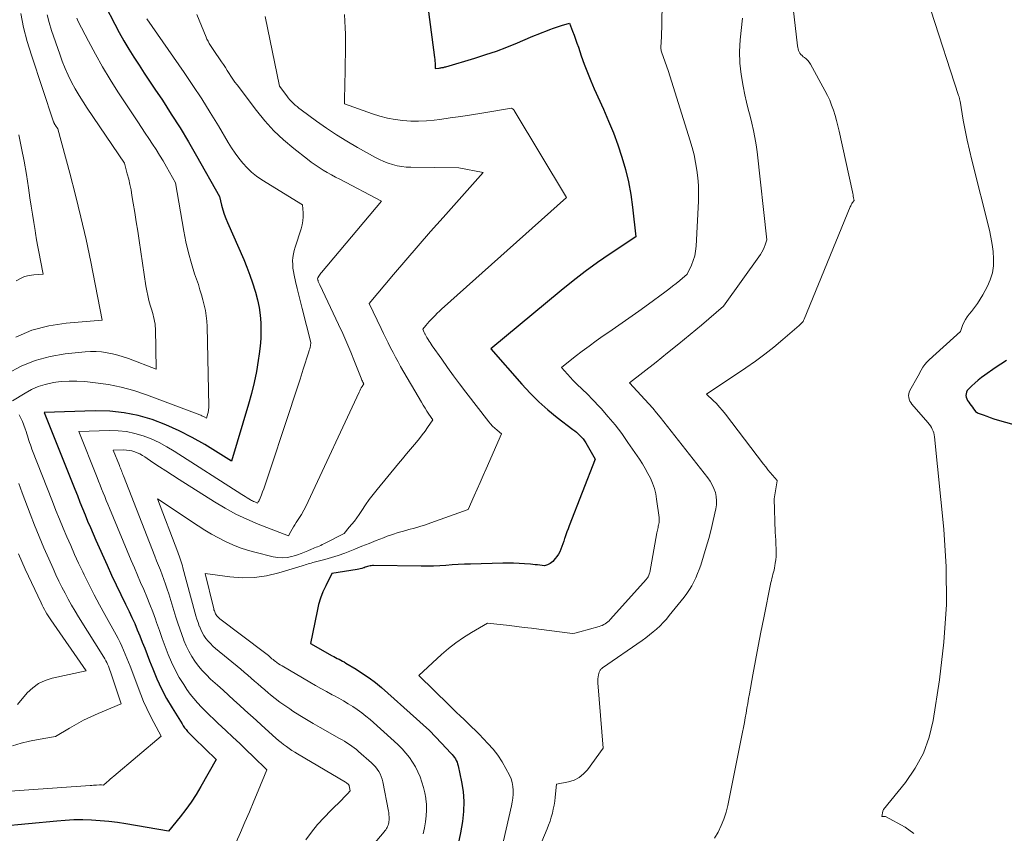
# Model space of a CAD drawing. Units: feet. Extents: x 1191672 to 1199172, y 7083870 to 7089450.
# Drawn here: x 1192692 to 1192823, y 7087234 to 7087342 of the extents above; entities that cross this region are included whole.
import ezdxf

# ---------------------------------------------------------------- set-up
doc = ezdxf.new("R2010")
doc.units = ezdxf.units.FT
doc.header["$MEASUREMENT"] = 0
doc.layers.add('Level 44', color=7, linetype='Continuous', lineweight=0)
doc.layers.add('Level 45', color=7, linetype='Continuous', lineweight=0)

msp = doc.modelspace()

# ---------------------------------------------------------------- linework, layer by layer
at = {"layer": 'Level 44', "color": 32, "linetype": 'Continuous', "lineweight": 30, "flags": 128}
for points, elevation in [([(1192703.79, 7087343.71), (1192705.05, 7087341.24), (1192705.64, 7087340.12), (1192706.26, 7087339.02), (1192706.91, 7087337.93), (1192707.58, 7087336.86), (1192708.28, 7087335.79), (1192708.97, 7087334.73), (1192709.67, 7087333.67), (1192710.38, 7087332.62), (1192711.38, 7087331.12), (1192712.57, 7087329.3), (1192713.73, 7087327.47), (1192714.84, 7087325.61), (1192715.93, 7087323.73), (1192718.96, 7087318.36), (1192719.25, 7087317.17), (1192719.41, 7087316.58), (1192719.59, 7087316), (1192719.81, 7087315.43), (1192720.04, 7087314.87), (1192722.19, 7087309.98), (1192722.62, 7087308.95), (1192723.02, 7087307.91), (1192723.38, 7087306.85), (1192723.72, 7087305.78), (1192723.76, 7087305.63), (1192724.02, 7087304.62), (1192724.23, 7087303.61), (1192724.36, 7087302.59), (1192724.46, 7087301.56), (1192724.48, 7087300.52), (1192724.46, 7087299.49), (1192724.38, 7087298.46), (1192724.26, 7087297.43), (1192724.13, 7087296.53), (1192723.88, 7087295.07), (1192723.58, 7087293.61), (1192723.23, 7087292.16), (1192722.84, 7087290.73), (1192720.59, 7087283.17), (1192717.03, 7087285.37), (1192715.35, 7087286.34), (1192713.63, 7087287.22), (1192711.85, 7087288), (1192710.04, 7087288.69), (1192708.18, 7087289.22), (1192706.3, 7087289.61), (1192704.39, 7087289.8), (1192702.46, 7087289.85), (1192695.69, 7087289.65), (1192699.74, 7087279.44), (1192700.08, 7087278.59), (1192700.42, 7087277.74), (1192700.76, 7087276.89), (1192701.1, 7087276.04), (1192701.45, 7087275.19), (1192701.81, 7087274.35), (1192702.17, 7087273.51), (1192702.54, 7087272.67), (1192704.03, 7087269.34), (1192704.62, 7087268.04), (1192705.23, 7087266.74), (1192705.84, 7087265.45), (1192706.47, 7087264.17), (1192706.95, 7087263.19), (1192707.34, 7087262.39), (1192707.7, 7087261.59), (1192708.05, 7087260.78), (1192708.38, 7087259.95), (1192708.7, 7087259.13), (1192709.03, 7087258.31), (1192709.35, 7087257.48), (1192709.67, 7087256.66), (1192710.09, 7087255.59), (1192710.65, 7087254.25), (1192711.27, 7087252.94), (1192711.95, 7087251.66), (1192712.68, 7087250.4), (1192713.99, 7087248.28), (1192714.16, 7087248.01), (1192714.34, 7087247.76), (1192714.54, 7087247.51), (1192714.74, 7087247.27), (1192714.95, 7087247.03), (1192715.17, 7087246.8), (1192715.39, 7087246.58), (1192715.61, 7087246.36), (1192718.55, 7087243.52), (1192716.51, 7087239.93), (1192715.87, 7087238.89), (1192715.21, 7087237.86), (1192714.49, 7087236.87), (1192713.74, 7087235.91), (1192712.18, 7087234.01), (1192706.54, 7087234.98), (1192705.4, 7087235.15), (1192704.25, 7087235.3), (1192703.1, 7087235.4), (1192701.94, 7087235.48), (1192700.79, 7087235.51), (1192699.63, 7087235.5), (1192698.48, 7087235.45), (1192697.33, 7087235.36), (1192686.02, 7087234.26)], 2170), ([(1192746.75, 7087342.87), (1192747.55, 7087336.8), (1192747.58, 7087336.55), (1192747.6, 7087336.31), (1192747.62, 7087336.07), (1192747.63, 7087335.83), (1192747.64, 7087335.34), (1192748.19, 7087335.41), (1192748.3, 7087335.43), (1192748.41, 7087335.44), (1192748.51, 7087335.46), (1192748.62, 7087335.48), (1192748.73, 7087335.5), (1192748.83, 7087335.53), (1192748.93, 7087335.55), (1192749.04, 7087335.58), (1192752.93, 7087336.74), (1192754.36, 7087337.19), (1192755.78, 7087337.67), (1192757.18, 7087338.2), (1192758.57, 7087338.76), (1192760.32, 7087339.51), (1192760.83, 7087339.72), (1192761.33, 7087339.93), (1192761.84, 7087340.13), (1192762.35, 7087340.33), (1192762.87, 7087340.52), (1192763.39, 7087340.71), (1192763.91, 7087340.88), (1192764.43, 7087341.05), (1192765.5, 7087341.39), (1192765.9, 7087340.32), (1192766.1, 7087339.79), (1192766.29, 7087339.25), (1192766.48, 7087338.72), (1192766.67, 7087338.18), (1192767.06, 7087337.02), (1192767.45, 7087335.91), (1192767.87, 7087334.81), (1192768.32, 7087333.72), (1192768.79, 7087332.64), (1192770.01, 7087329.94), (1192770.69, 7087328.37), (1192771.33, 7087326.79), (1192771.91, 7087325.19), (1192772.46, 7087323.57), (1192772.93, 7087321.93), (1192773.34, 7087320.28), (1192773.64, 7087318.61), (1192773.87, 7087316.92), (1192774.29, 7087312.98), (1192770.91, 7087310.72), (1192769.23, 7087309.56), (1192767.58, 7087308.37), (1192765.97, 7087307.13), (1192764.39, 7087305.85), (1192755.04, 7087298.1), (1192759.15, 7087293.4), (1192760.25, 7087292.21), (1192761.4, 7087291.07), (1192762.61, 7087290.01), (1192763.87, 7087288.99), (1192765.95, 7087287.4), (1192766.19, 7087287.21), (1192766.43, 7087287.01), (1192766.66, 7087286.8), (1192766.89, 7087286.59), (1192767.1, 7087286.36), (1192767.3, 7087286.13), (1192767.48, 7087285.88), (1192767.65, 7087285.61), (1192768.89, 7087283.46), (1192765.45, 7087274.59), (1192765.3, 7087274.19), (1192765.16, 7087273.79), (1192765.02, 7087273.39), (1192764.88, 7087272.99), (1192764.84, 7087272.88), (1192764.72, 7087272.53), (1192764.6, 7087272.18), (1192764.47, 7087271.83), (1192764.34, 7087271.48), (1192764.19, 7087271.14), (1192764.02, 7087270.82), (1192763.81, 7087270.52), (1192763.58, 7087270.23), (1192763.26, 7087269.86), (1192763.11, 7087269.72), (1192762.94, 7087269.59), (1192762.76, 7087269.49), (1192762.56, 7087269.4), (1192762.15, 7087269.27), (1192761.54, 7087269.34), (1192761.24, 7087269.38), (1192760.94, 7087269.41), (1192760.63, 7087269.44), (1192760.33, 7087269.47), (1192759.5, 7087269.54), (1192758.79, 7087269.59), (1192758.07, 7087269.62), (1192757.35, 7087269.63), (1192756.64, 7087269.62), (1192752.34, 7087269.5), (1192751.52, 7087269.47), (1192750.7, 7087269.43), (1192749.88, 7087269.38), (1192749.06, 7087269.33), (1192748.24, 7087269.28), (1192747.42, 7087269.24), (1192746.59, 7087269.23), (1192745.77, 7087269.23), (1192739.46, 7087269.3), (1192739.3, 7087269.29), (1192739.14, 7087269.28), (1192738.98, 7087269.25), (1192738.82, 7087269.21), (1192738.66, 7087269.16), (1192738.51, 7087269.12), (1192738.35, 7087269.07), (1192738.19, 7087269.02), (1192738.1, 7087268.99), (1192737.9, 7087268.93), (1192737.69, 7087268.88), (1192737.48, 7087268.83), (1192737.28, 7087268.8), (1192733.89, 7087268.23), (1192733.1, 7087266.62), (1192732.73, 7087265.81), (1192732.41, 7087264.98), (1192732.15, 7087264.13), (1192731.94, 7087263.26), (1192731.05, 7087258.94), (1192733.95, 7087257.33), (1192734.18, 7087257.2), (1192734.41, 7087257.08), (1192734.63, 7087256.96), (1192734.87, 7087256.85), (1192735.1, 7087256.73), (1192735.32, 7087256.61), (1192735.55, 7087256.49), (1192735.77, 7087256.35), (1192737.12, 7087255.54), (1192738, 7087254.98), (1192738.86, 7087254.38), (1192739.69, 7087253.75), (1192740.49, 7087253.08), (1192745.18, 7087248.94), (1192746.03, 7087248.16), (1192746.87, 7087247.37), (1192747.69, 7087246.55), (1192748.49, 7087245.72), (1192749.74, 7087244.39), (1192749.9, 7087244.21), (1192750.05, 7087244.02), (1192750.19, 7087243.82), (1192750.33, 7087243.61), (1192750.45, 7087243.4), (1192750.55, 7087243.18), (1192750.63, 7087242.95), (1192750.69, 7087242.71), (1192751.14, 7087240.57), (1192751.34, 7087239.26), (1192751.45, 7087237.94), (1192751.4, 7087236.63), (1192751.26, 7087235.31), (1192751.01, 7087233.78), (1192750.7, 7087232.33)], 2160), ([(1192823.56, 7087296.54), (1192822.82, 7087296.07), (1192822.09, 7087295.58), (1192820.72, 7087294.61), (1192820.27, 7087294.28), (1192819.82, 7087293.93), (1192819.39, 7087293.56), (1192818.98, 7087293.18), (1192818.51, 7087292.73), (1192818.37, 7087292.55), (1192818.26, 7087292.35), (1192818.2, 7087292.14), (1192818.19, 7087291.91), (1192818.22, 7087291.67), (1192818.29, 7087291.45), (1192818.39, 7087291.24), (1192818.52, 7087291.04), (1192818.56, 7087291), (1192818.72, 7087290.79), (1192818.89, 7087290.57), (1192819.05, 7087290.36), (1192819.21, 7087290.14), (1192819.39, 7087289.89), (1192819.48, 7087289.79), (1192819.58, 7087289.7), (1192819.69, 7087289.63), (1192819.81, 7087289.57), (1192820.48, 7087289.31), (1192820.95, 7087289.14), (1192821.42, 7087288.97), (1192821.89, 7087288.82), (1192822.36, 7087288.68), (1192825.98, 7087287.64)], 2150)]:
    msp.add_lwpolyline(points, dxfattribs=dict(at, elevation=elevation))
at = {"layer": 'Level 45', "color": 32, "linetype": 'Continuous', "lineweight": 0, "flags": 128}
for points, elevation in [([(1192777.91, 7087348.37), (1192777.71, 7087339.31), (1192777.7, 7087339.15), (1192777.69, 7087338.98), (1192777.68, 7087338.82), (1192777.66, 7087338.66), (1192777.66, 7087338.6), (1192777.64, 7087338.47), (1192777.64, 7087338.34), (1192777.64, 7087338.2), (1192777.64, 7087338.07), (1192777.65, 7087337.94), (1192777.67, 7087337.81), (1192777.7, 7087337.68), (1192777.74, 7087337.55), (1192778.64, 7087334.96), (1192781.51, 7087325.86), (1192781.79, 7087324.86), (1192782.05, 7087323.87), (1192782.25, 7087322.86), (1192782.43, 7087321.84), (1192782.55, 7087320.82), (1192782.63, 7087319.79), (1192782.65, 7087318.76), (1192782.63, 7087317.73), (1192782.33, 7087311.73), (1192782.26, 7087311.08), (1192782.14, 7087310.44), (1192781.95, 7087309.82), (1192781.71, 7087309.21), (1192781.15, 7087308.01), (1192780.18, 7087307.2), (1192779.69, 7087306.8), (1192779.19, 7087306.41), (1192778.69, 7087306.02), (1192778.18, 7087305.64), (1192776, 7087304.04), (1192774.69, 7087303.1), (1192773.38, 7087302.16), (1192772.06, 7087301.24), (1192770.73, 7087300.32), (1192769.99, 7087299.82), (1192769.04, 7087299.15), (1192768.1, 7087298.47), (1192767.17, 7087297.77), (1192766.26, 7087297.06), (1192764.44, 7087295.62), (1192765.61, 7087294.28), (1192765.94, 7087293.92), (1192766.28, 7087293.57), (1192766.63, 7087293.23), (1192766.98, 7087292.9), (1192767.35, 7087292.57), (1192767.7, 7087292.24), (1192768.05, 7087291.89), (1192768.38, 7087291.54), (1192769.69, 7087290.15), (1192770.64, 7087289.08), (1192771.56, 7087287.99), (1192772.43, 7087286.84), (1192773.27, 7087285.67), (1192774.79, 7087283.42), (1192775.19, 7087282.8), (1192775.57, 7087282.18), (1192775.92, 7087281.54), (1192776.25, 7087280.9), (1192776.54, 7087280.23), (1192776.78, 7087279.55), (1192776.95, 7087278.85), (1192777.08, 7087278.14), (1192777.41, 7087275.69), (1192777.43, 7087275.52), (1192777.43, 7087275.36), (1192777.42, 7087275.19), (1192777.4, 7087275.02), (1192777.37, 7087274.86), (1192777.34, 7087274.69), (1192777.3, 7087274.53), (1192777.27, 7087274.37), (1192777.23, 7087274.18), (1192777.19, 7087274.01), (1192777.15, 7087273.84), (1192777.12, 7087273.67), (1192776.17, 7087268.4), (1192776.14, 7087268.27), (1192776.1, 7087268.15), (1192776.06, 7087268.03), (1192776, 7087267.91), (1192775.94, 7087267.8), (1192775.87, 7087267.69), (1192775.79, 7087267.59), (1192775.71, 7087267.49), (1192770.9, 7087262.13), (1192770.75, 7087261.97), (1192770.59, 7087261.83), (1192770.41, 7087261.69), (1192770.23, 7087261.57), (1192770.05, 7087261.46), (1192769.85, 7087261.36), (1192769.65, 7087261.28), (1192769.44, 7087261.21), (1192766.88, 7087260.49), (1192766.71, 7087260.44), (1192766.55, 7087260.4), (1192766.38, 7087260.37), (1192766.22, 7087260.34), (1192765.88, 7087260.28), (1192761.44, 7087260.85), (1192760.46, 7087260.97), (1192759.48, 7087261.09), (1192758.5, 7087261.21), (1192757.51, 7087261.32), (1192754.6, 7087261.65), (1192752.46, 7087260.4), (1192751.41, 7087259.74), (1192750.4, 7087259.04), (1192749.43, 7087258.28), (1192748.49, 7087257.47), (1192745.46, 7087254.71), (1192749.48, 7087250.77), (1192749.98, 7087250.28), (1192750.48, 7087249.8), (1192750.98, 7087249.32), (1192751.49, 7087248.84), (1192751.99, 7087248.36), (1192752.49, 7087247.88), (1192752.99, 7087247.39), (1192753.48, 7087246.89), (1192754.66, 7087245.68), (1192755.34, 7087244.91), (1192755.98, 7087244.1), (1192756.54, 7087243.24), (1192757.05, 7087242.34), (1192757.52, 7087241.44), (1192757.73, 7087240.96), (1192757.88, 7087240.47), (1192757.97, 7087239.96), (1192758.01, 7087239.44), (1192758, 7087238.92), (1192757.96, 7087238.4), (1192757.88, 7087237.88), (1192757.78, 7087237.36), (1192756.71, 7087232.73)], 2158), ([(1192795.11, 7087344.56), (1192795.8, 7087338.37), (1192795.83, 7087338.16), (1192795.88, 7087337.96), (1192795.95, 7087337.75), (1192796.03, 7087337.56), (1192796.13, 7087337.37), (1192796.25, 7087337.2), (1192796.4, 7087337.06), (1192796.56, 7087336.92), (1192796.72, 7087336.81), (1192796.95, 7087336.62), (1192797.17, 7087336.41), (1192797.36, 7087336.17), (1192797.53, 7087335.91), (1192799.45, 7087332.42), (1192799.77, 7087331.78), (1192800.08, 7087331.13), (1192800.34, 7087330.47), (1192800.58, 7087329.8), (1192800.8, 7087329.11), (1192800.99, 7087328.43), (1192801.17, 7087327.73), (1192801.34, 7087327.04), (1192803.1, 7087318.94), (1192803.14, 7087318.75), (1192803.18, 7087318.56), (1192803.22, 7087318.37), (1192803.25, 7087318.18), (1192803.32, 7087317.8), (1192803.12, 7087317.53), (1192803.03, 7087317.39), (1192802.94, 7087317.25), (1192802.87, 7087317.1), (1192802.8, 7087316.95), (1192796.67, 7087302.04), (1192796.61, 7087301.88), (1192796.58, 7087301.81), (1192796.54, 7087301.74), (1192796.49, 7087301.67), (1192796.44, 7087301.61), (1192796.38, 7087301.55), (1192796.29, 7087301.46), (1192796.2, 7087301.37), (1192796.11, 7087301.28), (1192796.02, 7087301.2), (1192793.86, 7087299.33), (1192792.67, 7087298.33), (1192791.45, 7087297.37), (1192790.2, 7087296.45), (1192788.93, 7087295.56), (1192783.71, 7087292.08), (1192784.6, 7087291.24), (1192785.03, 7087290.82), (1192785.45, 7087290.37), (1192785.84, 7087289.91), (1192786.22, 7087289.44), (1192791.29, 7087282.77), (1192791.57, 7087282.41), (1192791.86, 7087282.04), (1192792.16, 7087281.68), (1192792.47, 7087281.33), (1192793.08, 7087280.62), (1192793.1, 7087280.55), (1192792.68, 7087278.18), (1192792.85, 7087273.73), (1192792.88, 7087273.2), (1192792.9, 7087272.66), (1192792.92, 7087272.12), (1192792.95, 7087271.58), (1192792.95, 7087271.43), (1192792.96, 7087270.97), (1192792.95, 7087270.51), (1192792.91, 7087270.06), (1192792.85, 7087269.6), (1192792.8, 7087269.25), (1192792.75, 7087268.98), (1192792.69, 7087268.7), (1192792.62, 7087268.42), (1192792.54, 7087268.15), (1192792.47, 7087267.88), (1192792.39, 7087267.6), (1192792.33, 7087267.33), (1192792.27, 7087267.05), (1192791.32, 7087262.36), (1192790.94, 7087260.47), (1192790.57, 7087258.58), (1192790.21, 7087256.68), (1192789.86, 7087254.79), (1192789.41, 7087252.27), (1192789.29, 7087251.63), (1192789.18, 7087250.99), (1192789.07, 7087250.35), (1192788.96, 7087249.71), (1192788.85, 7087249.07), (1192788.74, 7087248.43), (1192788.62, 7087247.79), (1192788.49, 7087247.15), (1192786.54, 7087237.44), (1192786.31, 7087236.52), (1192786.03, 7087235.62), (1192785.67, 7087234.75), (1192785.26, 7087233.89), (1192784.79, 7087233.07)], 2154), ([(1192692.55, 7087342.66), (1192692.93, 7087340.79), (1192693.41, 7087338.95), (1192693.97, 7087337.13), (1192696.92, 7087328.26), (1192696.94, 7087328.2), (1192696.96, 7087328.14), (1192696.99, 7087328.08), (1192697.02, 7087328.02), (1192697.05, 7087327.96), (1192697.09, 7087327.9), (1192697.12, 7087327.85), (1192697.16, 7087327.79), (1192697.48, 7087327.31), (1192699.07, 7087321.46), (1192699.84, 7087318.52), (1192700.56, 7087315.58), (1192701.23, 7087312.62), (1192701.85, 7087309.65), (1192703.38, 7087301.92), (1192698.61, 7087301.52), (1192696.28, 7087301.16), (1192694.03, 7087300.58), (1192691.88, 7087299.67)], 2176), ([(1192813.53, 7087343.11), (1192817.21, 7087331.77), (1192817.24, 7087331.67), (1192817.27, 7087331.58), (1192817.29, 7087331.48), (1192817.32, 7087331.39), (1192817.34, 7087331.29), (1192817.36, 7087331.19), (1192817.38, 7087331.1), (1192817.4, 7087331), (1192817.83, 7087328.5), (1192818.08, 7087327.15), (1192818.35, 7087325.81), (1192818.65, 7087324.48), (1192818.97, 7087323.15), (1192821.31, 7087313.87), (1192821.51, 7087312.93), (1192821.68, 7087311.98), (1192821.8, 7087311.02), (1192821.87, 7087310.06), (1192821.84, 7087309.11), (1192821.71, 7087308.19), (1192821.43, 7087307.29), (1192821.05, 7087306.42), (1192820.42, 7087305.26), (1192820.09, 7087304.68), (1192819.73, 7087304.12), (1192819.33, 7087303.58), (1192818.92, 7087303.06), (1192818.61, 7087302.71), (1192818.35, 7087302.36), (1192818.11, 7087302), (1192817.92, 7087301.62), (1192817.75, 7087301.22), (1192817.46, 7087300.39), (1192813.3, 7087296.64), (1192813, 7087296.33), (1192812.72, 7087296.01), (1192812.47, 7087295.65), (1192812.25, 7087295.28), (1192811.84, 7087294.51), (1192810.74, 7087292.57), (1192810.65, 7087292.35), (1192810.58, 7087292.12), (1192810.57, 7087291.88), (1192810.59, 7087291.63), (1192810.65, 7087291.39), (1192810.74, 7087291.16), (1192810.86, 7087290.95), (1192811.01, 7087290.75), (1192813.13, 7087288.31), (1192813.3, 7087288.1), (1192813.46, 7087287.89), (1192813.6, 7087287.66), (1192813.72, 7087287.42), (1192813.83, 7087287.17), (1192813.91, 7087286.92), (1192813.97, 7087286.66), (1192814.01, 7087286.39), (1192815.23, 7087274.16), (1192815.54, 7087269.14), (1192815.59, 7087264.12), (1192815.26, 7087259.11), (1192814.67, 7087254.11), (1192813.82, 7087248.73), (1192813.28, 7087246.5), (1192812.53, 7087244.37), (1192811.45, 7087242.38), (1192810.15, 7087240.49), (1192807.23, 7087236.88), (1192807.18, 7087236.79), (1192807.15, 7087236.68), (1192807.01, 7087235.96), (1192807.41, 7087235.98), (1192807.48, 7087235.97), (1192810.13, 7087234.53), (1192811.27, 7087233.68)], 2152), ([(1192696.06, 7087342.5), (1192696.34, 7087341.44), (1192696.66, 7087340.4), (1192697.73, 7087337.25), (1192698.07, 7087336.31), (1192698.45, 7087335.37), (1192698.87, 7087334.45), (1192699.31, 7087333.55), (1192699.8, 7087332.66), (1192700.3, 7087331.78), (1192700.84, 7087330.93), (1192701.39, 7087330.08), (1192706.34, 7087322.79), (1192706.72, 7087321.37), (1192706.9, 7087320.65), (1192707.06, 7087319.93), (1192707.21, 7087319.21), (1192707.34, 7087318.49), (1192707.51, 7087317.46), (1192707.71, 7087316.22), (1192707.91, 7087314.98), (1192708.11, 7087313.74), (1192708.3, 7087312.5), (1192709.2, 7087306.46), (1192709.31, 7087305.81), (1192709.44, 7087305.17), (1192709.6, 7087304.53), (1192709.77, 7087303.9), (1192709.97, 7087303.23), (1192710.06, 7087302.93), (1192710.14, 7087302.63), (1192710.22, 7087302.33), (1192710.29, 7087302.03), (1192710.35, 7087301.72), (1192710.4, 7087301.41), (1192710.43, 7087301.11), (1192710.45, 7087300.79), (1192710.56, 7087295.41), (1192706.86, 7087296.81), (1192706.17, 7087297.05), (1192705.46, 7087297.27), (1192704.75, 7087297.44), (1192704.03, 7087297.59), (1192703.3, 7087297.69), (1192702.57, 7087297.75), (1192701.84, 7087297.74), (1192701.11, 7087297.7), (1192698.46, 7087297.42), (1192696.45, 7087297.07), (1192694.49, 7087296.56), (1192692.63, 7087295.78), (1192690.81, 7087294.84)], 2174), ([(1192699.99, 7087342.02), (1192700.2, 7087341.6), (1192701.56, 7087338.97), (1192702.48, 7087337.25), (1192703.43, 7087335.56), (1192704.44, 7087333.9), (1192705.48, 7087332.25), (1192708.12, 7087328.25), (1192708.6, 7087327.51), (1192709.09, 7087326.77), (1192709.58, 7087326.04), (1192710.06, 7087325.31), (1192710.55, 7087324.57), (1192711.01, 7087323.82), (1192711.47, 7087323.07), (1192711.91, 7087322.3), (1192713.13, 7087320.14), (1192714.23, 7087313.74), (1192714.51, 7087312.3), (1192714.84, 7087310.87), (1192715.23, 7087309.46), (1192715.67, 7087308.06), (1192716.16, 7087306.63), (1192716.38, 7087305.96), (1192716.59, 7087305.27), (1192716.78, 7087304.59), (1192716.95, 7087303.9), (1192717.1, 7087303.2), (1192717.21, 7087302.5), (1192717.28, 7087301.79), (1192717.32, 7087301.08), (1192717.55, 7087290.46), (1192717.55, 7087290.34), (1192717.54, 7087290.22), (1192717.53, 7087290.1), (1192717.52, 7087289.98), (1192717.5, 7087289.86), (1192717.48, 7087289.74), (1192717.45, 7087289.62), (1192717.42, 7087289.51), (1192717.23, 7087288.88), (1192716.94, 7087289.05), (1192716.79, 7087289.13), (1192716.64, 7087289.21), (1192716.49, 7087289.27), (1192716.34, 7087289.34), (1192709.26, 7087292), (1192707.6, 7087292.55), (1192705.91, 7087293.01), (1192704.2, 7087293.35), (1192702.47, 7087293.6), (1192701.06, 7087293.74), (1192700.02, 7087293.81), (1192698.97, 7087293.81), (1192697.93, 7087293.74), (1192696.88, 7087293.61), (1192696.74, 7087293.58), (1192695.79, 7087293.37), (1192694.87, 7087293.08), (1192693.98, 7087292.69), (1192693.13, 7087292.23), (1192691.45, 7087291.21)], 2172), ([(1192709.33, 7087341.97), (1192714.27, 7087334.82), (1192715.45, 7087333.07), (1192716.61, 7087331.31), (1192717.73, 7087329.52), (1192718.83, 7087327.71), (1192720.12, 7087325.53), (1192720.57, 7087324.81), (1192721.04, 7087324.11), (1192721.54, 7087323.43), (1192722.07, 7087322.77), (1192722.64, 7087322.15), (1192723.24, 7087321.57), (1192723.9, 7087321.05), (1192724.59, 7087320.57), (1192730, 7087317.24), (1192730.09, 7087316.16), (1192730.1, 7087315.62), (1192730.06, 7087315.09), (1192729.97, 7087314.57), (1192729.83, 7087314.05), (1192729.02, 7087311.63), (1192728.89, 7087311.17), (1192728.79, 7087310.71), (1192728.73, 7087310.25), (1192728.69, 7087309.78), (1192728.7, 7087309.31), (1192728.73, 7087308.84), (1192728.79, 7087308.37), (1192728.88, 7087307.91), (1192729.08, 7087307.03), (1192729.28, 7087306.13), (1192729.5, 7087305.23), (1192729.72, 7087304.33), (1192729.95, 7087303.44), (1192731.13, 7087298.92), (1192731.05, 7087298.51), (1192731.01, 7087298.31), (1192730.96, 7087298.11), (1192730.9, 7087297.91), (1192730.84, 7087297.71), (1192730.11, 7087295.42), (1192729.68, 7087294.07), (1192729.24, 7087292.73), (1192728.8, 7087291.39), (1192728.36, 7087290.05), (1192725.15, 7087280.31), (1192725.01, 7087279.91), (1192724.87, 7087279.51), (1192724.71, 7087279.11), (1192724.56, 7087278.72), (1192724.28, 7087278.05), (1192724.25, 7087277.99), (1192724.23, 7087277.94), (1192724.19, 7087277.88), (1192724.16, 7087277.83), (1192724.11, 7087277.75), (1192724.03, 7087277.61), (1192723.65, 7087277.76), (1192723.51, 7087277.82), (1192723.37, 7087277.89), (1192723.23, 7087277.96), (1192723.09, 7087278.03), (1192722.88, 7087278.17), (1192722.64, 7087278.31), (1192722.4, 7087278.46), (1192722.16, 7087278.61), (1192721.93, 7087278.76), (1192712.95, 7087284.51), (1192711.96, 7087285.1), (1192710.95, 7087285.64), (1192709.91, 7087286.12), (1192708.84, 7087286.54), (1192707.74, 7087286.87), (1192706.63, 7087287.11), (1192705.5, 7087287.22), (1192704.36, 7087287.25), (1192700.28, 7087287.13), (1192702.7, 7087281.02), (1192702.9, 7087280.51), (1192703.11, 7087280), (1192703.31, 7087279.48), (1192703.51, 7087278.97), (1192703.72, 7087278.46), (1192703.92, 7087277.95), (1192704.13, 7087277.44), (1192704.35, 7087276.93), (1192707.25, 7087269.98), (1192707.66, 7087269.01), (1192708.07, 7087268.04), (1192708.49, 7087267.07), (1192708.91, 7087266.1), (1192709.32, 7087265.13), (1192709.72, 7087264.15), (1192710.09, 7087263.17), (1192710.45, 7087262.18), (1192710.6, 7087261.74), (1192710.98, 7087260.67), (1192711.37, 7087259.61), (1192711.76, 7087258.55), (1192712.16, 7087257.49), (1192712.6, 7087256.45), (1192713.08, 7087255.43), (1192713.63, 7087254.45), (1192714.22, 7087253.49), (1192714.65, 7087252.85), (1192715.09, 7087252.23), (1192715.55, 7087251.63), (1192716.05, 7087251.05), (1192716.57, 7087250.5), (1192717.11, 7087249.96), (1192717.65, 7087249.42), (1192718.21, 7087248.89), (1192718.76, 7087248.37), (1192719.83, 7087247.37), (1192720.74, 7087246.51), (1192721.66, 7087245.65), (1192722.57, 7087244.79), (1192723.47, 7087243.92), (1192725.28, 7087242.18), (1192724.13, 7087239.38), (1192723.55, 7087237.99), (1192722.96, 7087236.6), (1192722.36, 7087235.21), (1192721.75, 7087233.83), (1192720.04, 7087230)], 2168), ([(1192715.94, 7087342.52), (1192717.18, 7087339.53), (1192717.31, 7087339.24), (1192717.45, 7087338.96), (1192717.6, 7087338.68), (1192717.77, 7087338.41), (1192718.12, 7087337.87), (1192719.25, 7087336.24), (1192719.51, 7087335.86), (1192719.76, 7087335.47), (1192720.01, 7087335.09), (1192720.26, 7087334.7), (1192720.5, 7087334.31), (1192720.76, 7087333.93), (1192721.02, 7087333.55), (1192721.3, 7087333.18), (1192723.89, 7087329.76), (1192725.02, 7087328.39), (1192726.21, 7087327.07), (1192727.5, 7087325.86), (1192728.85, 7087324.71), (1192730.66, 7087323.29), (1192731.17, 7087322.9), (1192731.68, 7087322.54), (1192732.21, 7087322.19), (1192732.75, 7087321.86), (1192733.3, 7087321.54), (1192733.85, 7087321.23), (1192734.4, 7087320.93), (1192734.96, 7087320.63), (1192740.51, 7087317.74), (1192732.52, 7087308.25), (1192732.43, 7087308.14), (1192732.34, 7087308.02), (1192732.26, 7087307.89), (1192732.18, 7087307.77), (1192732.04, 7087307.54), (1192732.02, 7087307.42), (1192732.04, 7087307.27), (1192732.06, 7087307.21), (1192732.07, 7087307.16), (1192732.09, 7087307.1), (1192732.11, 7087307.04), (1192732.14, 7087306.96), (1192732.17, 7087306.87), (1192732.21, 7087306.78), (1192732.25, 7087306.68), (1192732.29, 7087306.59), (1192734.79, 7087301.33), (1192735.35, 7087300.12), (1192735.89, 7087298.89), (1192736.41, 7087297.66), (1192736.92, 7087296.42), (1192737.81, 7087294.19), (1192737.86, 7087294.06), (1192737.91, 7087293.94), (1192737.97, 7087293.82), (1192738.02, 7087293.69), (1192738.14, 7087293.45), (1192737.92, 7087293.09), (1192737.81, 7087292.9), (1192737.71, 7087292.72), (1192737.61, 7087292.53), (1192737.52, 7087292.34), (1192730.78, 7087277.83), (1192730.49, 7087277.24), (1192730.19, 7087276.67), (1192729.86, 7087276.1), (1192729.51, 7087275.55), (1192729.17, 7087275.02), (1192728.99, 7087274.73), (1192728.81, 7087274.44), (1192728.63, 7087274.15), (1192728.46, 7087273.85), (1192728.13, 7087273.25), (1192724.11, 7087274.82), (1192722.61, 7087275.46), (1192721.15, 7087276.15), (1192719.72, 7087276.92), (1192718.32, 7087277.75), (1192713.61, 7087280.75), (1192712.73, 7087281.31), (1192711.86, 7087281.87), (1192711, 7087282.44), (1192710.13, 7087283.01), (1192709.05, 7087283.74), (1192708.73, 7087283.94), (1192708.39, 7087284.13), (1192708.05, 7087284.28), (1192707.7, 7087284.43), (1192707.33, 7087284.53), (1192706.96, 7087284.61), (1192706.59, 7087284.65), (1192706.21, 7087284.66), (1192704.86, 7087284.62), (1192705.66, 7087282.6), (1192705.73, 7087282.43), (1192705.8, 7087282.26), (1192705.86, 7087282.09), (1192705.93, 7087281.92), (1192706, 7087281.75), (1192706.07, 7087281.58), (1192706.13, 7087281.41), (1192706.2, 7087281.24), (1192710.38, 7087270.57), (1192710.62, 7087269.94), (1192710.87, 7087269.32), (1192711.11, 7087268.69), (1192711.35, 7087268.06), (1192711.58, 7087267.44), (1192711.81, 7087266.81), (1192712.02, 7087266.17), (1192712.23, 7087265.53), (1192713.19, 7087262.43), (1192713.43, 7087261.66), (1192713.69, 7087260.9), (1192713.95, 7087260.14), (1192714.23, 7087259.38), (1192714.24, 7087259.36), (1192714.54, 7087258.63), (1192714.89, 7087257.92), (1192715.28, 7087257.24), (1192715.71, 7087256.58), (1192716.19, 7087255.95), (1192716.69, 7087255.34), (1192717.23, 7087254.77), (1192717.79, 7087254.22), (1192718.71, 7087253.39), (1192719.44, 7087252.73), (1192720.17, 7087252.06), (1192720.9, 7087251.4), (1192721.63, 7087250.74), (1192722.36, 7087250.08), (1192723.09, 7087249.42), (1192723.83, 7087248.76), (1192724.56, 7087248.09), (1192726.47, 7087246.36), (1192726.8, 7087246.07), (1192727.15, 7087245.78), (1192727.5, 7087245.51), (1192727.86, 7087245.24), (1192728.23, 7087244.99), (1192728.6, 7087244.74), (1192728.98, 7087244.5), (1192729.36, 7087244.27), (1192735.71, 7087240.53), (1192735.73, 7087240.52), (1192735.74, 7087240.51), (1192735.76, 7087240.5), (1192735.78, 7087240.49), (1192735.84, 7087240.45), (1192736.11, 7087240.22), (1192736.19, 7087240.1), (1192736.2, 7087240.08), (1192736.21, 7087240.07), (1192736.21, 7087240.05), (1192736.22, 7087240.03), (1192736.32, 7087239.36), (1192735.98, 7087238.98), (1192735.81, 7087238.79), (1192735.64, 7087238.6), (1192735.46, 7087238.42), (1192735.28, 7087238.24), (1192733.79, 7087236.77), (1192732.89, 7087235.84), (1192732.02, 7087234.88), (1192731.21, 7087233.87), (1192730.43, 7087232.84)], 2166), ([(1192725.05, 7087342.28), (1192726.97, 7087333.02), (1192727.92, 7087331.72), (1192728.12, 7087331.45), (1192728.33, 7087331.2), (1192728.56, 7087330.95), (1192728.79, 7087330.72), (1192729.04, 7087330.49), (1192729.29, 7087330.28), (1192729.54, 7087330.07), (1192729.81, 7087329.87), (1192731.88, 7087328.35), (1192733.19, 7087327.42), (1192734.53, 7087326.52), (1192735.9, 7087325.68), (1192737.3, 7087324.86), (1192739.69, 7087323.52), (1192740.25, 7087323.24), (1192740.81, 7087322.98), (1192741.39, 7087322.77), (1192741.98, 7087322.58), (1192742.58, 7087322.43), (1192743.19, 7087322.32), (1192743.8, 7087322.26), (1192744.42, 7087322.23), (1192750.79, 7087322.17), (1192754.03, 7087321.54), (1192748.69, 7087315.57), (1192747.02, 7087313.69), (1192745.37, 7087311.8), (1192743.73, 7087309.89), (1192742.1, 7087307.97), (1192738.87, 7087304.12), (1192740.48, 7087300.78), (1192740.79, 7087300.15), (1192741.1, 7087299.51), (1192741.41, 7087298.88), (1192741.72, 7087298.24), (1192742.04, 7087297.61), (1192742.36, 7087296.99), (1192742.7, 7087296.37), (1192743.05, 7087295.75), (1192745.82, 7087291.02), (1192746.06, 7087290.61), (1192746.3, 7087290.21), (1192746.55, 7087289.82), (1192746.81, 7087289.43), (1192747.33, 7087288.65), (1192746.64, 7087287.65), (1192746.29, 7087287.15), (1192745.93, 7087286.66), (1192745.56, 7087286.19), (1192745.17, 7087285.72), (1192744.88, 7087285.39), (1192744.35, 7087284.76), (1192743.81, 7087284.13), (1192743.29, 7087283.5), (1192742.76, 7087282.86), (1192739.94, 7087279.42), (1192739.41, 7087278.75), (1192738.88, 7087278.06), (1192738.38, 7087277.36), (1192737.89, 7087276.64), (1192737.52, 7087276.09), (1192737.22, 7087275.65), (1192736.9, 7087275.22), (1192736.57, 7087274.8), (1192736.23, 7087274.39), (1192735.54, 7087273.58), (1192732.82, 7087272.19), (1192732.63, 7087272.09), (1192732.43, 7087271.99), (1192732.22, 7087271.9), (1192732.02, 7087271.81), (1192731.82, 7087271.73), (1192731.61, 7087271.64), (1192731.41, 7087271.55), (1192731.2, 7087271.47), (1192730.71, 7087271.26), (1192730.26, 7087271.08), (1192729.81, 7087270.91), (1192729.35, 7087270.75), (1192728.89, 7087270.61), (1192728.59, 7087270.52), (1192727.97, 7087270.39), (1192727.36, 7087270.33), (1192726.74, 7087270.37), (1192726.12, 7087270.47), (1192723.69, 7087271.07), (1192722.69, 7087271.35), (1192721.7, 7087271.68), (1192720.73, 7087272.06), (1192719.78, 7087272.49), (1192718.84, 7087272.97), (1192717.93, 7087273.47), (1192717.03, 7087274.01), (1192716.15, 7087274.57), (1192710.74, 7087278.16), (1192713.44, 7087271.09), (1192713.53, 7087270.83), (1192713.63, 7087270.58), (1192713.72, 7087270.32), (1192713.8, 7087270.06), (1192713.89, 7087269.8), (1192713.97, 7087269.54), (1192714.04, 7087269.28), (1192714.12, 7087269.02), (1192715.71, 7087263.1), (1192715.84, 7087262.64), (1192715.98, 7087262.18), (1192716.13, 7087261.72), (1192716.29, 7087261.27), (1192716.3, 7087261.24), (1192716.48, 7087260.82), (1192716.68, 7087260.4), (1192716.91, 7087260.01), (1192717.17, 7087259.63), (1192717.46, 7087259.27), (1192717.76, 7087258.93), (1192718.09, 7087258.6), (1192718.43, 7087258.3), (1192721.8, 7087255.52), (1192722.26, 7087255.13), (1192722.72, 7087254.75), (1192723.17, 7087254.35), (1192723.62, 7087253.96), (1192724.07, 7087253.57), (1192724.53, 7087253.18), (1192724.98, 7087252.79), (1192725.44, 7087252.4), (1192725.75, 7087252.14), (1192726.37, 7087251.64), (1192727, 7087251.15), (1192727.65, 7087250.69), (1192728.31, 7087250.25), (1192728.74, 7087249.97), (1192729.64, 7087249.4), (1192730.53, 7087248.85), (1192731.44, 7087248.31), (1192732.36, 7087247.79), (1192734.94, 7087246.34), (1192735.27, 7087246.14), (1192735.6, 7087245.95), (1192735.92, 7087245.74), (1192736.24, 7087245.53), (1192736.56, 7087245.32), (1192736.87, 7087245.09), (1192737.17, 7087244.85), (1192737.46, 7087244.6), (1192739.16, 7087243.1), (1192739.43, 7087242.84), (1192739.69, 7087242.56), (1192739.91, 7087242.26), (1192740.13, 7087241.95), (1192740.31, 7087241.62), (1192740.46, 7087241.28), (1192740.58, 7087240.92), (1192740.67, 7087240.56), (1192741.43, 7087236.66), (1192741.46, 7087236.49), (1192741.48, 7087236.32), (1192741.5, 7087236.15), (1192741.52, 7087235.98), (1192741.53, 7087235.81), (1192741.53, 7087235.64), (1192741.51, 7087235.47), (1192741.49, 7087235.3), (1192741.47, 7087235.14), (1192741.43, 7087234.97), (1192741.38, 7087234.81), (1192741.32, 7087234.65), (1192741.24, 7087234.49), (1192741.15, 7087234.35), (1192741.06, 7087234.2), (1192740.96, 7087234.06), (1192740.85, 7087233.93), (1192737.7, 7087230.18)], 2164), ([(1192735.57, 7087342.51), (1192735.63, 7087341.64), (1192735.69, 7087340.77), (1192735.71, 7087339.89), (1192735.71, 7087339.02), (1192735.66, 7087334.41), (1192735.65, 7087333.78), (1192735.64, 7087333.16), (1192735.62, 7087332.53), (1192735.61, 7087331.9), (1192735.57, 7087330.65), (1192739.31, 7087329.32), (1192740.3, 7087329.01), (1192741.3, 7087328.75), (1192742.32, 7087328.57), (1192743.35, 7087328.43), (1192744.39, 7087328.37), (1192745.43, 7087328.36), (1192746.47, 7087328.41), (1192747.5, 7087328.5), (1192748.24, 7087328.59), (1192749.65, 7087328.78), (1192751.05, 7087328.98), (1192752.45, 7087329.19), (1192753.85, 7087329.42), (1192757.79, 7087330.1), (1192757.92, 7087330), (1192757.99, 7087329.95), (1192758.04, 7087329.9), (1192758.1, 7087329.84), (1192758.14, 7087329.77), (1192765.08, 7087318.21), (1192748.49, 7087303.36), (1192748.21, 7087303.1), (1192747.92, 7087302.83), (1192747.64, 7087302.55), (1192747.37, 7087302.28), (1192747.28, 7087302.19), (1192747.06, 7087301.95), (1192746.83, 7087301.71), (1192746.62, 7087301.46), (1192746.4, 7087301.21), (1192745.98, 7087300.71), (1192746.19, 7087300.28), (1192746.23, 7087300.19), (1192746.27, 7087300.11), (1192746.31, 7087300.03), (1192746.35, 7087299.94), (1192746.4, 7087299.86), (1192746.44, 7087299.78), (1192746.48, 7087299.7), (1192746.53, 7087299.62), (1192746.69, 7087299.35), (1192746.83, 7087299.14), (1192746.96, 7087298.93), (1192747.1, 7087298.72), (1192747.24, 7087298.52), (1192748.51, 7087296.71), (1192749.29, 7087295.61), (1192750.08, 7087294.51), (1192750.89, 7087293.43), (1192751.71, 7087292.35), (1192754.76, 7087288.42), (1192755.01, 7087288.12), (1192755.27, 7087287.83), (1192755.56, 7087287.56), (1192755.86, 7087287.3), (1192756.47, 7087286.81), (1192754.43, 7087282.17), (1192754.03, 7087281.26), (1192753.64, 7087280.36), (1192753.24, 7087279.47), (1192752.83, 7087278.57), (1192752.03, 7087276.77), (1192747.05, 7087274.97), (1192746.34, 7087274.72), (1192745.62, 7087274.49), (1192744.89, 7087274.28), (1192744.16, 7087274.09), (1192743.43, 7087273.89), (1192742.71, 7087273.68), (1192741.99, 7087273.44), (1192741.28, 7087273.19), (1192740.77, 7087273), (1192739.81, 7087272.63), (1192738.85, 7087272.25), (1192737.89, 7087271.87), (1192736.94, 7087271.49), (1192736.5, 7087271.31), (1192735.63, 7087270.97), (1192734.75, 7087270.66), (1192733.86, 7087270.38), (1192732.96, 7087270.12), (1192731.57, 7087269.75), (1192731.36, 7087269.7), (1192731.16, 7087269.64), (1192730.95, 7087269.58), (1192730.75, 7087269.52), (1192730.55, 7087269.45), (1192730.35, 7087269.39), (1192730.14, 7087269.33), (1192729.94, 7087269.26), (1192726.84, 7087268.32), (1192725.24, 7087267.94), (1192723.63, 7087267.71), (1192722, 7087267.69), (1192720.36, 7087267.8), (1192717.07, 7087268.26), (1192718.16, 7087263.74), (1192718.2, 7087263.59), (1192718.24, 7087263.44), (1192718.29, 7087263.3), (1192718.34, 7087263.16), (1192718.4, 7087263.01), (1192718.46, 7087262.88), (1192718.54, 7087262.76), (1192718.62, 7087262.64), (1192718.71, 7087262.53), (1192718.81, 7087262.43), (1192718.92, 7087262.33), (1192719.03, 7087262.24), (1192724.97, 7087257.73), (1192725.14, 7087257.6), (1192725.3, 7087257.47), (1192725.47, 7087257.34), (1192725.63, 7087257.2), (1192725.79, 7087257.06), (1192725.95, 7087256.93), (1192726.12, 7087256.8), (1192726.28, 7087256.66), (1192726.38, 7087256.59), (1192726.6, 7087256.42), (1192726.82, 7087256.26), (1192727.05, 7087256.11), (1192727.29, 7087255.97), (1192730.99, 7087253.8), (1192731.72, 7087253.38), (1192732.46, 7087252.96), (1192733.21, 7087252.55), (1192733.96, 7087252.14), (1192734.19, 7087252.02), (1192734.82, 7087251.67), (1192735.45, 7087251.32), (1192736.07, 7087250.94), (1192736.68, 7087250.56), (1192737.28, 7087250.16), (1192737.87, 7087249.74), (1192738.43, 7087249.29), (1192738.98, 7087248.83), (1192742.2, 7087245.99), (1192742.74, 7087245.48), (1192743.26, 7087244.95), (1192743.75, 7087244.39), (1192744.22, 7087243.81), (1192744.64, 7087243.19), (1192745.02, 7087242.56), (1192745.35, 7087241.91), (1192745.64, 7087241.23), (1192745.87, 7087240.53), (1192746.08, 7087239.83), (1192746.25, 7087239.11), (1192746.38, 7087238.38), (1192746.39, 7087238.32), (1192746.47, 7087237.56), (1192746.5, 7087236.8), (1192746.46, 7087236.04), (1192746.37, 7087235.27), (1192746.23, 7087234.45), (1192746.06, 7087233.65)], 2162), ([(1192788.47, 7087342.02), (1192788.19, 7087339.16), (1192788.11, 7087337.61), (1192788.13, 7087336.06), (1192788.3, 7087334.53), (1192788.56, 7087333), (1192788.81, 7087331.84), (1192789.03, 7087330.89), (1192789.25, 7087329.95), (1192789.49, 7087329.01), (1192789.73, 7087328.07), (1192789.95, 7087327.13), (1192790.15, 7087326.18), (1192790.31, 7087325.22), (1192790.43, 7087324.26), (1192791.73, 7087312.6), (1192791.51, 7087311.91), (1192791.39, 7087311.58), (1192791.24, 7087311.25), (1192791.07, 7087310.94), (1192790.87, 7087310.64), (1192785.97, 7087303.75), (1192783.02, 7087301.25), (1192781.53, 7087300), (1192780.04, 7087298.77), (1192778.53, 7087297.55), (1192777.02, 7087296.35), (1192773.47, 7087293.57), (1192775.51, 7087291.37), (1192776.03, 7087290.79), (1192776.55, 7087290.21), (1192777.06, 7087289.61), (1192777.56, 7087289.01), (1192778.05, 7087288.4), (1192778.54, 7087287.79), (1192779.03, 7087287.17), (1192779.51, 7087286.56), (1192783.88, 7087280.96), (1192784.2, 7087280.5), (1192784.48, 7087280.03), (1192784.7, 7087279.52), (1192784.88, 7087279), (1192784.99, 7087278.46), (1192785.04, 7087277.91), (1192785.02, 7087277.37), (1192784.94, 7087276.82), (1192784.61, 7087275.31), (1192784.32, 7087274.11), (1192784.02, 7087272.92), (1192783.68, 7087271.73), (1192783.32, 7087270.56), (1192782.93, 7087269.35), (1192782.73, 7087268.79), (1192782.51, 7087268.23), (1192782.28, 7087267.68), (1192782.02, 7087267.14), (1192781.74, 7087266.61), (1192781.43, 7087266.1), (1192781.09, 7087265.6), (1192780.73, 7087265.12), (1192778.76, 7087262.65), (1192778.37, 7087262.18), (1192777.96, 7087261.72), (1192777.53, 7087261.29), (1192777.08, 7087260.87), (1192776.61, 7087260.48), (1192776.13, 7087260.09), (1192775.65, 7087259.72), (1192775.15, 7087259.36), (1192769.9, 7087255.71), (1192769.82, 7087255.66), (1192769.75, 7087255.6), (1192769.68, 7087255.53), (1192769.62, 7087255.46), (1192769.56, 7087255.39), (1192769.51, 7087255.31), (1192769.48, 7087255.23), (1192769.45, 7087255.14), (1192769.37, 7087254.78), (1192769.32, 7087254.51), (1192769.28, 7087254.24), (1192769.28, 7087253.97), (1192769.28, 7087253.7), (1192769.95, 7087245.03), (1192767.89, 7087242.18), (1192767.36, 7087241.61), (1192766.77, 7087241.13), (1192766.1, 7087240.79), (1192765.35, 7087240.56), (1192763.77, 7087240.24), (1192763.6, 7087238.53), (1192763.53, 7087237.99), (1192763.45, 7087237.45), (1192763.34, 7087236.92), (1192763.22, 7087236.39), (1192763.07, 7087235.86), (1192762.91, 7087235.34), (1192762.72, 7087234.83), (1192762.52, 7087234.32), (1192759.41, 7087226.96)], 2156), ([(1192692.31, 7087326.52), (1192692.67, 7087324.77), (1192693.01, 7087323.02), (1192693.31, 7087321.27), (1192693.58, 7087319.51), (1192693.78, 7087318.15), (1192693.94, 7087317.06), (1192694.1, 7087315.98), (1192694.28, 7087314.9), (1192694.46, 7087313.82), (1192694.52, 7087313.48), (1192694.67, 7087312.57), (1192694.84, 7087311.67), (1192695.01, 7087310.76), (1192695.19, 7087309.85), (1192695.55, 7087308.04), (1192694.29, 7087307.94), (1192693.67, 7087307.84), (1192693.07, 7087307.69), (1192692.51, 7087307.45), (1192691.96, 7087307.15)], 2178), ([(1192692.36, 7087289.35), (1192692.58, 7087288.9), (1192692.78, 7087288.43), (1192692.96, 7087287.96), (1192693.14, 7087287.49), (1192693.26, 7087287.11), (1192693.36, 7087286.82), (1192693.46, 7087286.52), (1192693.55, 7087286.23), (1192693.64, 7087285.94), (1192693.74, 7087285.64), (1192693.83, 7087285.35), (1192693.94, 7087285.06), (1192694.05, 7087284.77), (1192696.77, 7087277.82), (1192697.24, 7087276.64), (1192697.72, 7087275.46), (1192698.2, 7087274.28), (1192698.69, 7087273.11), (1192699.2, 7087271.95), (1192699.71, 7087270.79), (1192700.24, 7087269.63), (1192700.79, 7087268.48), (1192700.98, 7087268.08), (1192701.64, 7087266.74), (1192702.32, 7087265.41), (1192703.02, 7087264.09), (1192703.73, 7087262.78), (1192705.22, 7087260.11), (1192705.49, 7087259.61), (1192705.75, 7087259.1), (1192706, 7087258.58), (1192706.23, 7087258.05), (1192706.45, 7087257.53), (1192706.67, 7087256.99), (1192706.88, 7087256.46), (1192707.09, 7087255.93), (1192708.5, 7087252.19), (1192708.89, 7087251.23), (1192709.3, 7087250.29), (1192709.76, 7087249.36), (1192710.24, 7087248.45), (1192711.24, 7087246.64), (1192704.92, 7087241.31), (1192704.69, 7087241.12), (1192704.46, 7087240.92), (1192704.23, 7087240.72), (1192704.01, 7087240.52), (1192703.56, 7087240.12), (1192703.3, 7087240.16), (1192703.28, 7087240.17), (1192703.26, 7087240.17), (1192703.24, 7087240.17), (1192703.21, 7087240.17), (1192703.13, 7087240.17), (1192703.1, 7087240.17), (1192703.08, 7087240.17), (1192703.06, 7087240.17), (1192703.04, 7087240.17), (1192702.64, 7087240.14), (1192702.43, 7087240.13), (1192702.21, 7087240.11), (1192701.99, 7087240.09), (1192701.77, 7087240.08), (1192688.56, 7087239.14)], 2172), ([(1192692.29, 7087280.2), (1192692.51, 7087279.57), (1192692.74, 7087278.95), (1192693.81, 7087276.17), (1192694.4, 7087274.67), (1192695.01, 7087273.17), (1192695.64, 7087271.68), (1192696.28, 7087270.2), (1192696.86, 7087268.9), (1192697.23, 7087268.07), (1192697.62, 7087267.25), (1192698.02, 7087266.44), (1192698.44, 7087265.63), (1192698.87, 7087264.83), (1192699.31, 7087264.04), (1192699.77, 7087263.26), (1192700.24, 7087262.48), (1192703.58, 7087257.13), (1192703.72, 7087256.9), (1192703.85, 7087256.66), (1192703.98, 7087256.42), (1192704.09, 7087256.18), (1192704.2, 7087255.93), (1192704.31, 7087255.68), (1192704.4, 7087255.42), (1192704.49, 7087255.16), (1192705.89, 7087250.93), (1192702.85, 7087249.65), (1192701.86, 7087249.21), (1192700.9, 7087248.74), (1192699.95, 7087248.23), (1192699.02, 7087247.69), (1192697.18, 7087246.57), (1192694.87, 7087246.18), (1192693.72, 7087245.96), (1192692.59, 7087245.69), (1192691.47, 7087245.35)], 2174), ([(1192692.25, 7087270.85), (1192692.69, 7087269.84), (1192693.14, 7087268.84), (1192695.26, 7087264.35), (1192695.4, 7087264.05), (1192695.55, 7087263.76), (1192695.7, 7087263.47), (1192695.86, 7087263.18), (1192696.03, 7087262.9), (1192696.2, 7087262.62), (1192696.38, 7087262.34), (1192696.57, 7087262.07), (1192701.23, 7087255.3), (1192696.72, 7087254.35), (1192695.78, 7087254.05), (1192694.91, 7087253.64), (1192694.14, 7087253.06), (1192693.43, 7087252.38), (1192692.13, 7087250.83)], 2176)]:
    msp.add_lwpolyline(points, dxfattribs=dict(at, elevation=elevation))

doc.saveas('drawing.dxf')
